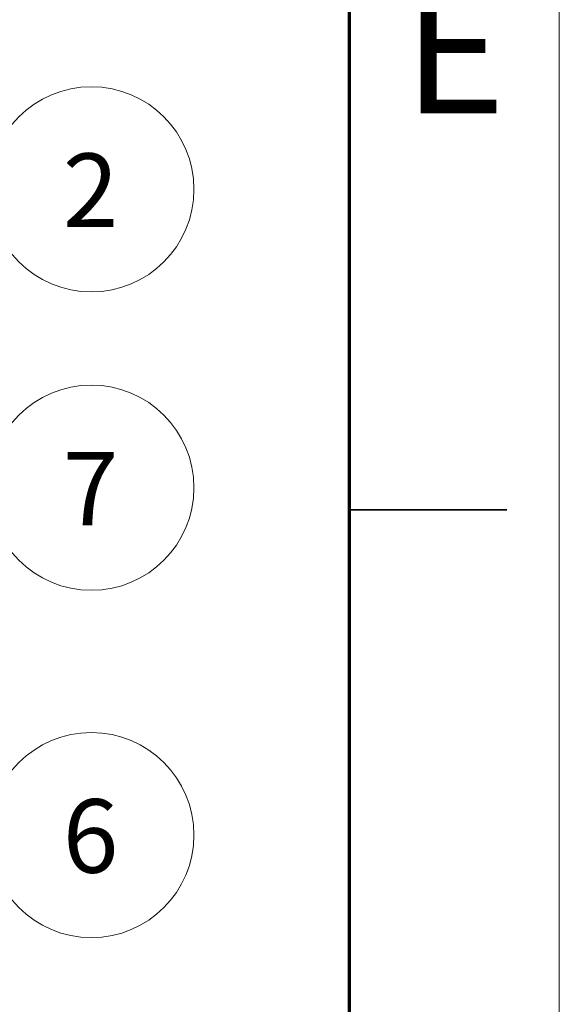
# Model space of a CAD drawing. Units: millimetres. Extents: x 0 to 840, y 0 to 594.
# Drawn here: x 789 to 840, y 350 to 444 of the extents above; entities that cross this region are included whole.
import ezdxf

# ---------------------------------------------------------------- set-up
doc = ezdxf.new("R2010")
doc.units = ezdxf.units.MM
doc.header["$LTSCALE"] = 2
doc.styles.add('SLDTEXTSTYLE0', font='TXT', dxfattribs={"width": 0.75})

# ---------------------------------------------------------------- blocks, each defined once
blk = doc.blocks.new('SW_NOTE_9')
at = {"color": 0, "linetype": 'Continuous', "lineweight": 0}
blk.add_circle((9.741, -0.756), 9.77, dxfattribs=at)
at = {"color": 0, "linetype": 'Continuous', "lineweight": 0, "insert": (9.67, 2.66), "char_height": 7, "attachment_point": 2, "style": 'SLDTEXTSTYLE0'}
blk.add_mtext('2', dxfattribs=at)
blk = doc.blocks.new('SW_NOTE_10')
at = {"color": 0, "linetype": 'Continuous', "lineweight": 0}
blk.add_circle((9.724, -0.943), 9.77, dxfattribs=at)
at = {"color": 0, "linetype": 'Continuous', "lineweight": 0, "insert": (9.654, 2.473), "char_height": 7, "attachment_point": 2, "style": 'SLDTEXTSTYLE0'}
blk.add_mtext('7', dxfattribs=at)
blk = doc.blocks.new('SW_NOTE_14')
at = {"color": 0, "linetype": 'Continuous', "lineweight": 0}
blk.add_circle((8.528, -4.767), 9.77, dxfattribs=at)
at = {"color": 0, "linetype": 'Continuous', "lineweight": 0, "insert": (8.457, -1.351), "char_height": 7, "attachment_point": 2, "style": 'SLDTEXTSTYLE0'}
blk.add_mtext('6', dxfattribs=at)

msp = doc.modelspace()

# ---------------------------------------------------------------- linework, layer by layer
at = {"color": 7, "linetype": 'Continuous', "lineweight": 18}
msp.add_line((840, 594), (840, 0), dxfattribs=at)
at = {"color": 7, "linetype": 'Continuous', "lineweight": 70}
msp.add_line((820, 574), (820, 20), dxfattribs=at)
at = {"color": 7, "linetype": 'Continuous', "lineweight": 35}
msp.add_line((820, 397), (835, 397), dxfattribs=at)

# ---------------------------------------------------------------- block references
at = {"color": 7, "linetype": 'Continuous', "lineweight": 0}
for name, p in [('SW_NOTE_9', (785.699, 428.277)), ('SW_NOTE_10', (785.716, 400.044)), ('SW_NOTE_14', (786.912, 370.783))]:
    msp.add_blockref(name, p, dxfattribs=at)

# ---------------------------------------------------------------- texts
at = {"color": 7, "linetype": 'Continuous', "lineweight": 0, "insert": (830.021, 446.951), "char_height": 12.192, "attachment_point": 2, "style": 'SLDTEXTSTYLE0'}
msp.add_mtext('E', dxfattribs=at)

doc.saveas('drawing.dxf')
